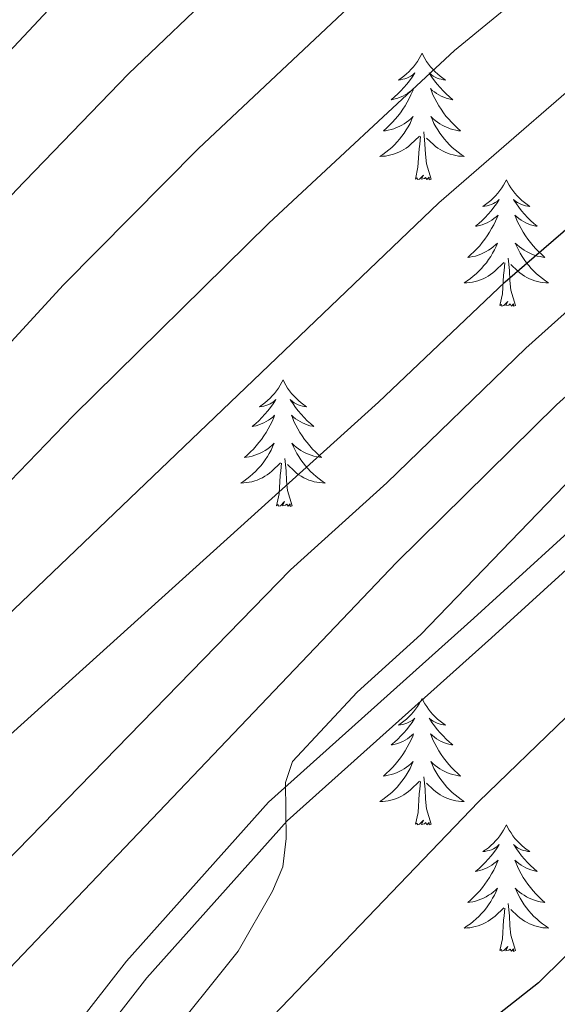
# Model space of a CAD drawing. Units: metres. Extents: x 598916 to 603415, y 4784280 to 4787317.
# Drawn here: x 600778 to 600829, y 4785743 to 4785836 of the extents above; entities that cross this region are included whole.
import ezdxf

# ---------------------------------------------------------------- set-up
doc = ezdxf.new("R2010")
doc.units = ezdxf.units.M
doc.header["$MEASUREMENT"] = 0
doc.linetypes.add('DGN Style 3', pattern=[1147.6976, 819.784, -327.9136])
for name, color, linetype, lineweight in [('Nivel 21', 7, 'Continuous', 0), ('Nivel 36', 7, 'Continuous', 0), ('Nivel 4', 7, 'Continuous', 0), ('Nivel 5', 7, 'Continuous', 0), ('Nivel 61', 7, 'Continuous', 0), ('Nivel 63', 7, 'Continuous', 0)]:
    doc.layers.add(name, color=color, linetype=linetype, lineweight=lineweight)

msp = doc.modelspace()

# ---------------------------------------------------------------- linework, layer by layer
at = {"layer": 'Nivel 21', "color": 250, "linetype": 'DGN Style 3', "lineweight": 0}
msp.add_polyline3d([(601118.53, 4786074.39, 559.25), (601101.13, 4786066.51, 559.51), (601085.4, 4786056.62, 559.51), (601067.04, 4786046.74, 558.98), (601049.68, 4786037.2, 559.25), (601034.57, 4786029.65, 559.78), (601025.58, 4786023.31, 559.51), (601021.38, 4786015.8, 559.25), (601019.1, 4786004.22, 559.51), (601014.23, 4785986.44, 560.32), (601008.07, 4785966.03, 560.32), (600998.28, 4785947.37, 560.86), (600974.49, 4785919.47, 559.25), (600954.52, 4785902.19, 558.98), (600939.51, 4785886.59, 558.17), (600920.91, 4785868.33, 557.63), (600896.64, 4785847.36, 558.44), (600876.61, 4785832.4, 558.44), (600861.19, 4785818.42, 558.71), (600846.55, 4785802.18, 559.51), (600821.28, 4785779.17, 560.05), (600801.9, 4785761.83, 560.86), (600788.52, 4785746.86, 561.66), (600779.53, 4785735.33, 562.2)], dxfattribs=at)
at = {"layer": 'Nivel 21', "color": 250, "linetype": 'Continuous', "lineweight": 0}
msp.add_polyline3d([(601018.47, 4785992.45, 560.02), (601016.63, 4785985.74, 560.32), (601010.39, 4785965.08, 560.32), (601000.36, 4785945.96, 560.86), (600976.27, 4785917.7, 559.25), (600956.24, 4785900.38, 558.98), (600941.29, 4785884.83, 558.17), (600922.6, 4785866.5, 557.63), (600898.21, 4785845.41, 558.44), (600878.2, 4785830.47, 558.44), (600862.96, 4785816.66, 558.71), (600848.33, 4785800.41, 559.51), (600822.95, 4785777.31, 560.05), (600803.67, 4785760.06, 560.86), (600790.44, 4785745.26, 561.66), (600781.5, 4785733.8, 562.2)], dxfattribs=at)
at = {"layer": 'Nivel 36', "color": 92, "linetype": 'Continuous', "lineweight": 0, "flags": 128}
for points in [[(600816.39, 4785832.4), (600816.28, 4785832.18), (600816.12, 4785831.91), (600815.95, 4785831.64), (600815.77, 4785831.38), (600815.58, 4785831.14), (600815.37, 4785830.9), (600815.15, 4785830.67), (600814.92, 4785830.46), (600814.68, 4785830.25), (600814.43, 4785830.06), (600814.17, 4785829.88), (600814.37, 4785829.91), (600814.57, 4785829.95), (600814.77, 4785830), (600814.97, 4785830.07), (600815.16, 4785830.16), (600815.34, 4785830.25), (600815.51, 4785830.37), (600815.72, 4785830.56), (600815.67, 4785830.49), (600815.45, 4785830.15), (600815.2, 4785829.81), (600814.95, 4785829.48), (600814.68, 4785829.17), (600814.4, 4785828.86), (600814.11, 4785828.57), (600813.8, 4785828.29), (600813.49, 4785828.02), (600813.61, 4785828.04), (600813.86, 4785828.1), (600814.1, 4785828.17), (600814.34, 4785828.26), (600814.57, 4785828.36), (600814.79, 4785828.48), (600815.01, 4785828.61), (600815.21, 4785828.76), (600815.41, 4785828.91), (600815.6, 4785829.08), (600815.51, 4785828.86), (600815.35, 4785828.5), (600815.18, 4785828.14), (600815, 4785827.8), (600814.8, 4785827.46), (600814.59, 4785827.13), (600814.36, 4785826.8), (600814.12, 4785826.49), (600813.87, 4785826.19), (600813.61, 4785825.9), (600813.33, 4785825.62), (600813.04, 4785825.35), (600812.75, 4785825.09), (600812.94, 4785825.11), (600813.21, 4785825.16), (600813.47, 4785825.22), (600813.73, 4785825.3), (600813.99, 4785825.4), (600814.23, 4785825.5), (600814.48, 4785825.63), (600814.71, 4785825.77), (600814.93, 4785825.92), (600815.15, 4785826.08), (600815.36, 4785826.26), (600815.55, 4785826.44), (600815.41, 4785826.12)], [(600816.39, 4785832.4), (600816.5, 4785832.18), (600816.65, 4785831.91), (600816.82, 4785831.64), (600817, 4785831.38), (600817.2, 4785831.14), (600817.41, 4785830.9), (600817.62, 4785830.67), (600817.85, 4785830.46), (600818.09, 4785830.25), (600818.35, 4785830.06), (600818.61, 4785829.88), (600818.41, 4785829.91), (600818.2, 4785829.95), (600818, 4785830), (600817.81, 4785830.07), (600817.62, 4785830.16), (600817.44, 4785830.25), (600817.27, 4785830.37), (600817.06, 4785830.56), (600817.1, 4785830.49), (600817.33, 4785830.15), (600817.57, 4785829.81), (600817.83, 4785829.48), (600818.1, 4785829.17), (600818.38, 4785828.86), (600818.67, 4785828.57), (600818.97, 4785828.29), (600819.29, 4785828.02), (600819.16, 4785828.04), (600818.92, 4785828.1), (600818.67, 4785828.17), (600818.44, 4785828.26), (600818.21, 4785828.36), (600817.98, 4785828.48), (600817.77, 4785828.61), (600817.56, 4785828.76), (600817.36, 4785828.91), (600817.18, 4785829.08), (600817.27, 4785828.86), (600817.42, 4785828.5), (600817.59, 4785828.14), (600817.78, 4785827.8), (600817.98, 4785827.46), (600818.19, 4785827.13), (600818.42, 4785826.8), (600818.65, 4785826.49), (600818.91, 4785826.19), (600819.17, 4785825.9), (600819.45, 4785825.62), (600819.73, 4785825.35), (600820.03, 4785825.09), (600819.83, 4785825.11), (600819.57, 4785825.16), (600819.3, 4785825.22), (600819.04, 4785825.3), (600818.79, 4785825.4), (600818.54, 4785825.5), (600818.3, 4785825.63), (600818.07, 4785825.77), (600817.84, 4785825.92), (600817.63, 4785826.08), (600817.42, 4785826.26), (600817.22, 4785826.44), (600817.37, 4785826.12)], [(600815.41, 4785826.12), (600815.26, 4785825.8), (600815.09, 4785825.48), (600814.9, 4785825.18), (600814.71, 4785824.88), (600814.5, 4785824.59), (600814.27, 4785824.31), (600814.04, 4785824.05), (600813.79, 4785823.79), (600813.53, 4785823.54), (600813.27, 4785823.31), (600812.99, 4785823.09), (600812.7, 4785822.88), (600812.41, 4785822.69), (600812.67, 4785822.7), (600812.94, 4785822.72), (600813.2, 4785822.76), (600813.46, 4785822.82), (600813.71, 4785822.89), (600813.96, 4785822.98), (600814.21, 4785823.08), (600814.44, 4785823.2), (600814.67, 4785823.33), (600814.9, 4785823.47), (600815.11, 4785823.63), (600815.31, 4785823.8), (600816.16, 4785824.6)], [(600817.37, 4785826.12), (600817.52, 4785825.8), (600817.69, 4785825.48), (600817.87, 4785825.18), (600818.07, 4785824.88), (600818.28, 4785824.59), (600818.5, 4785824.31), (600818.74, 4785824.05), (600818.98, 4785823.79), (600819.24, 4785823.54), (600819.51, 4785823.31), (600819.79, 4785823.09), (600820.08, 4785822.88), (600820.37, 4785822.69), (600820.1, 4785822.7), (600819.84, 4785822.72), (600819.58, 4785822.76), (600819.32, 4785822.82), (600819.06, 4785822.89), (600818.81, 4785822.98), (600818.57, 4785823.08), (600818.33, 4785823.2), (600818.1, 4785823.33), (600817.88, 4785823.47), (600817.67, 4785823.63), (600817.46, 4785823.8), (600816.81, 4785824.42)], [(600817.24, 4785820.55), (600816.81, 4785821.99), (600816.72, 4785822.9), (600816.67, 4785823.84), (600816.57, 4785825.01)], [(600815.77, 4785820.55), (600816.01, 4785821.67), (600816.13, 4785823.41), (600816.17, 4785823.84), (600816.24, 4785824.57)], [(600817.24, 4785820.55), (600817.07, 4785820.48), (600817.05, 4785820.72), (600816.86, 4785820.5), (600816.73, 4785820.7), (600816.61, 4785820.6), (600816.34, 4785820.54), (600816.54, 4785820.93), (600816.15, 4785820.55), (600815.97, 4785820.5), (600815.93, 4785820.66), (600815.77, 4785820.55)], [(600824.35, 4785820.48), (600824.24, 4785820.26), (600824.08, 4785819.99), (600823.91, 4785819.72), (600823.73, 4785819.47), (600823.54, 4785819.22), (600823.33, 4785818.98), (600823.11, 4785818.75), (600822.88, 4785818.54), (600822.64, 4785818.34), (600822.39, 4785818.14), (600822.13, 4785817.97), (600822.33, 4785817.99), (600822.53, 4785818.03), (600822.73, 4785818.08), (600822.93, 4785818.15), (600823.12, 4785818.24), (600823.3, 4785818.34), (600823.47, 4785818.45), (600823.68, 4785818.64), (600823.64, 4785818.57), (600823.41, 4785818.23), (600823.16, 4785817.89), (600822.91, 4785817.57), (600822.64, 4785817.25), (600822.36, 4785816.94), (600822.07, 4785816.65), (600821.76, 4785816.37), (600821.45, 4785816.1), (600821.57, 4785816.12), (600821.82, 4785816.18), (600822.06, 4785816.25), (600822.3, 4785816.34), (600822.53, 4785816.44), (600822.75, 4785816.56), (600822.97, 4785816.69), (600823.18, 4785816.84), (600823.37, 4785816.99), (600823.56, 4785817.16), (600823.47, 4785816.94), (600823.32, 4785816.58), (600823.15, 4785816.23), (600822.96, 4785815.88), (600822.76, 4785815.54), (600822.55, 4785815.21), (600822.32, 4785814.89), (600822.08, 4785814.57), (600821.83, 4785814.27), (600821.57, 4785813.98), (600821.29, 4785813.7), (600821.01, 4785813.43), (600820.71, 4785813.17), (600820.9, 4785813.2), (600821.17, 4785813.24), (600821.43, 4785813.3), (600821.69, 4785813.38), (600821.95, 4785813.48), (600822.2, 4785813.59), (600822.44, 4785813.71), (600822.67, 4785813.85), (600822.9, 4785814), (600823.11, 4785814.16), (600823.32, 4785814.34), (600823.51, 4785814.52), (600823.37, 4785814.2)], [(600824.35, 4785820.48), (600824.46, 4785820.26), (600824.61, 4785819.99), (600824.78, 4785819.72), (600824.97, 4785819.47), (600825.16, 4785819.22), (600825.37, 4785818.98), (600825.59, 4785818.75), (600825.81, 4785818.54), (600826.05, 4785818.34), (600826.31, 4785818.14), (600826.57, 4785817.97), (600826.37, 4785817.99), (600826.16, 4785818.03), (600825.97, 4785818.08), (600825.77, 4785818.15), (600825.58, 4785818.24), (600825.4, 4785818.34), (600825.23, 4785818.45), (600825.02, 4785818.64), (600825.06, 4785818.57), (600825.29, 4785818.23), (600825.53, 4785817.89), (600825.79, 4785817.57), (600826.06, 4785817.25), (600826.34, 4785816.94), (600826.63, 4785816.65), (600826.93, 4785816.37), (600827.25, 4785816.1), (600827.12, 4785816.12), (600826.88, 4785816.18), (600826.63, 4785816.25), (600826.4, 4785816.34), (600826.17, 4785816.44), (600825.95, 4785816.56), (600825.73, 4785816.69), (600825.52, 4785816.84), (600825.33, 4785816.99), (600825.14, 4785817.16), (600825.23, 4785816.94), (600825.38, 4785816.58), (600825.55, 4785816.23), (600825.74, 4785815.88), (600825.94, 4785815.54), (600826.15, 4785815.21), (600826.38, 4785814.89), (600826.62, 4785814.57), (600826.87, 4785814.27), (600827.13, 4785813.98), (600827.41, 4785813.7), (600827.69, 4785813.43), (600827.99, 4785813.17), (600827.79, 4785813.2), (600827.53, 4785813.24), (600827.26, 4785813.3), (600827.01, 4785813.38), (600826.75, 4785813.48), (600826.5, 4785813.59), (600826.26, 4785813.71), (600826.03, 4785813.85), (600825.8, 4785814), (600825.59, 4785814.16), (600825.38, 4785814.34), (600825.19, 4785814.52), (600825.33, 4785814.2)], [(600823.37, 4785814.2), (600823.22, 4785813.88), (600823.05, 4785813.56), (600822.87, 4785813.26), (600822.67, 4785812.96), (600822.46, 4785812.67), (600822.23, 4785812.4), (600822, 4785812.13), (600821.75, 4785811.87), (600821.5, 4785811.62), (600821.23, 4785811.39), (600820.95, 4785811.17), (600820.66, 4785810.96), (600820.37, 4785810.77), (600820.63, 4785810.78), (600820.9, 4785810.8), (600821.16, 4785810.84), (600821.42, 4785810.9), (600821.67, 4785810.97), (600821.92, 4785811.06), (600822.17, 4785811.16), (600822.41, 4785811.28), (600822.63, 4785811.41), (600822.86, 4785811.55), (600823.07, 4785811.71), (600823.27, 4785811.88), (600824.12, 4785812.68)], [(600825.33, 4785814.2), (600825.48, 4785813.88), (600825.65, 4785813.56), (600825.83, 4785813.26), (600826.03, 4785812.96), (600826.24, 4785812.67), (600826.46, 4785812.4), (600826.7, 4785812.13), (600826.94, 4785811.87), (600827.2, 4785811.62), (600827.47, 4785811.39), (600827.75, 4785811.17), (600828.04, 4785810.96), (600828.33, 4785810.77), (600828.06, 4785810.78), (600827.8, 4785810.8), (600827.54, 4785810.84), (600827.28, 4785810.9), (600827.03, 4785810.97), (600826.77, 4785811.06), (600826.53, 4785811.16), (600826.29, 4785811.28), (600826.06, 4785811.41), (600825.84, 4785811.55), (600825.63, 4785811.71), (600825.43, 4785811.88), (600824.77, 4785812.5)], [(600825.2, 4785808.63), (600824.77, 4785810.07), (600824.68, 4785810.98), (600824.63, 4785811.92), (600824.53, 4785813.09)], [(600823.73, 4785808.63), (600823.97, 4785809.75), (600824.09, 4785811.49), (600824.14, 4785811.92), (600824.2, 4785812.65)], [(600825.2, 4785808.63), (600825.03, 4785808.56), (600825.01, 4785808.8), (600824.82, 4785808.58), (600824.7, 4785808.78), (600824.57, 4785808.68), (600824.31, 4785808.62), (600824.5, 4785809.02), (600824.12, 4785808.64), (600823.93, 4785808.58), (600823.89, 4785808.74), (600823.73, 4785808.63)], [(600803.28, 4785801.62), (600803.17, 4785801.4), (600803.01, 4785801.12), (600802.85, 4785800.86), (600802.67, 4785800.6), (600802.47, 4785800.35), (600802.26, 4785800.11), (600802.05, 4785799.89), (600801.81, 4785799.67), (600801.57, 4785799.47), (600801.32, 4785799.28), (600801.06, 4785799.1), (600801.26, 4785799.12), (600801.47, 4785799.16), (600801.67, 4785799.21), (600801.86, 4785799.28), (600802.05, 4785799.37), (600802.23, 4785799.47), (600802.4, 4785799.58), (600802.61, 4785799.77), (600802.57, 4785799.7), (600802.34, 4785799.36), (600802.09, 4785799.02), (600801.84, 4785798.7), (600801.57, 4785798.38), (600801.29, 4785798.08), (600801, 4785797.78), (600800.7, 4785797.5), (600800.38, 4785797.23), (600800.51, 4785797.25), (600800.75, 4785797.31), (600800.99, 4785797.38), (600801.23, 4785797.47), (600801.46, 4785797.57), (600801.69, 4785797.69), (600801.9, 4785797.82), (600802.11, 4785797.97), (600802.31, 4785798.12), (600802.49, 4785798.3), (600802.4, 4785798.07), (600802.25, 4785797.71), (600802.08, 4785797.36), (600801.89, 4785797.01), (600801.69, 4785796.67), (600801.48, 4785796.34), (600801.25, 4785796.02), (600801.01, 4785795.71), (600800.76, 4785795.4), (600800.5, 4785795.11), (600800.22, 4785794.83), (600799.94, 4785794.56), (600799.64, 4785794.3), (600799.84, 4785794.33), (600800.1, 4785794.38), (600800.37, 4785794.44), (600800.63, 4785794.52), (600800.88, 4785794.61), (600801.13, 4785794.72), (600801.37, 4785794.84), (600801.6, 4785794.98), (600801.83, 4785795.13), (600802.04, 4785795.29), (600802.25, 4785795.47), (600802.45, 4785795.66), (600802.3, 4785795.33)], [(600803.28, 4785801.62), (600803.39, 4785801.4), (600803.55, 4785801.12), (600803.71, 4785800.86), (600803.9, 4785800.6), (600804.09, 4785800.35), (600804.3, 4785800.11), (600804.52, 4785799.89), (600804.75, 4785799.67), (600804.99, 4785799.47), (600805.24, 4785799.28), (600805.5, 4785799.1), (600805.3, 4785799.12), (600805.1, 4785799.16), (600804.9, 4785799.21), (600804.7, 4785799.28), (600804.51, 4785799.37), (600804.33, 4785799.47), (600804.16, 4785799.58), (600803.95, 4785799.77), (600803.99, 4785799.7), (600804.22, 4785799.36), (600804.47, 4785799.02), (600804.72, 4785798.7), (600804.99, 4785798.38), (600805.27, 4785798.08), (600805.56, 4785797.78), (600805.87, 4785797.5), (600806.18, 4785797.23), (600806.05, 4785797.25), (600805.81, 4785797.31), (600805.57, 4785797.38), (600805.33, 4785797.47), (600805.1, 4785797.57), (600804.88, 4785797.69), (600804.66, 4785797.82), (600804.45, 4785797.97), (600804.26, 4785798.12), (600804.07, 4785798.3), (600804.16, 4785798.07), (600804.31, 4785797.71), (600804.49, 4785797.36), (600804.67, 4785797.01), (600804.87, 4785796.67), (600805.08, 4785796.34), (600805.31, 4785796.02), (600805.55, 4785795.71), (600805.8, 4785795.4), (600806.06, 4785795.11), (600806.34, 4785794.83), (600806.63, 4785794.56), (600806.92, 4785794.3), (600806.73, 4785794.33), (600806.46, 4785794.37), (600806.2, 4785794.44), (600805.94, 4785794.52), (600805.68, 4785794.61), (600805.43, 4785794.72), (600805.19, 4785794.84), (600804.96, 4785794.98), (600804.73, 4785795.13), (600804.52, 4785795.29), (600804.31, 4785795.47), (600804.12, 4785795.66), (600804.26, 4785795.33)], [(600802.3, 4785795.33), (600802.15, 4785795.01), (600801.98, 4785794.7), (600801.8, 4785794.39), (600801.6, 4785794.09), (600801.39, 4785793.81), (600801.17, 4785793.53), (600800.93, 4785793.26), (600800.69, 4785793), (600800.43, 4785792.76), (600800.16, 4785792.52), (600799.88, 4785792.3), (600799.59, 4785792.09), (600799.3, 4785791.9), (600799.57, 4785791.91), (600799.83, 4785791.94), (600800.09, 4785791.98), (600800.35, 4785792.03), (600800.61, 4785792.1), (600800.85, 4785792.19), (600801.1, 4785792.3), (600801.34, 4785792.41), (600801.57, 4785792.54), (600801.79, 4785792.69), (600802, 4785792.84), (600802.21, 4785793.02), (600803.05, 4785793.81)], [(600804.26, 4785795.33), (600804.41, 4785795.01), (600804.58, 4785794.7), (600804.77, 4785794.39), (600804.96, 4785794.09), (600805.17, 4785793.8), (600805.39, 4785793.53), (600805.63, 4785793.26), (600805.88, 4785793), (600806.13, 4785792.76), (600806.4, 4785792.52), (600806.68, 4785792.3), (600806.97, 4785792.09), (600807.26, 4785791.9), (600807, 4785791.91), (600806.73, 4785791.94), (600806.47, 4785791.98), (600806.21, 4785792.03), (600805.96, 4785792.1), (600805.71, 4785792.19), (600805.46, 4785792.3), (600805.23, 4785792.41), (600804.99, 4785792.54), (600804.77, 4785792.69), (600804.56, 4785792.84), (600804.36, 4785793.02), (600803.7, 4785793.64)], [(600802.66, 4785789.76), (600802.91, 4785790.88), (600803.02, 4785792.62), (600803.07, 4785793.06), (600803.13, 4785793.78)], [(600804.13, 4785789.76), (600803.7, 4785791.2), (600803.61, 4785792.11), (600803.57, 4785793.06), (600803.46, 4785794.22)], [(600804.13, 4785789.76), (600803.96, 4785789.7), (600803.94, 4785789.94), (600803.75, 4785789.71), (600803.63, 4785789.92), (600803.51, 4785789.81), (600803.24, 4785789.76), (600803.43, 4785790.15), (600803.05, 4785789.77), (600802.86, 4785789.71), (600802.82, 4785789.88), (600802.66, 4785789.76)], [(600816.39, 4785771.6), (600816.28, 4785771.39), (600816.13, 4785771.11), (600815.96, 4785770.84), (600815.77, 4785770.59), (600815.58, 4785770.34), (600815.37, 4785770.1), (600815.15, 4785769.88), (600814.93, 4785769.66), (600814.69, 4785769.46), (600814.43, 4785769.27), (600814.17, 4785769.09), (600814.37, 4785769.11), (600814.58, 4785769.15), (600814.77, 4785769.2), (600814.97, 4785769.27), (600815.16, 4785769.36), (600815.34, 4785769.46), (600815.51, 4785769.57), (600815.72, 4785769.76), (600815.68, 4785769.7), (600815.45, 4785769.35), (600815.21, 4785769.01), (600814.95, 4785768.69), (600814.68, 4785768.37), (600814.4, 4785768.07), (600814.11, 4785767.77), (600813.81, 4785767.49), (600813.49, 4785767.22), (600813.62, 4785767.24), (600813.86, 4785767.3), (600814.11, 4785767.37), (600814.34, 4785767.46), (600814.57, 4785767.56), (600814.79, 4785767.68), (600815.01, 4785767.81), (600815.22, 4785767.96), (600815.41, 4785768.12), (600815.6, 4785768.28), (600815.51, 4785768.06), (600815.36, 4785767.7), (600815.19, 4785767.35), (600815, 4785767), (600814.8, 4785766.66), (600814.59, 4785766.33), (600814.36, 4785766.01), (600814.12, 4785765.7), (600813.87, 4785765.39), (600813.61, 4785765.1), (600813.33, 4785764.82), (600813.05, 4785764.55), (600812.75, 4785764.29), (600812.95, 4785764.32), (600813.21, 4785764.36), (600813.48, 4785764.43), (600813.73, 4785764.51), (600813.99, 4785764.6), (600814.24, 4785764.71), (600814.48, 4785764.83), (600814.71, 4785764.97), (600814.94, 4785765.12), (600815.15, 4785765.28), (600815.36, 4785765.46), (600815.55, 4785765.65), (600815.41, 4785765.32)], [(600816.39, 4785771.6), (600816.5, 4785771.39), (600816.66, 4785771.11), (600816.83, 4785770.84), (600817.01, 4785770.59), (600817.2, 4785770.34), (600817.41, 4785770.1), (600817.63, 4785769.88), (600817.86, 4785769.66), (600818.1, 4785769.46), (600818.35, 4785769.27), (600818.61, 4785769.09), (600818.41, 4785769.11), (600818.21, 4785769.15), (600818.01, 4785769.2), (600817.81, 4785769.27), (600817.62, 4785769.36), (600817.44, 4785769.46), (600817.27, 4785769.57), (600817.06, 4785769.76), (600817.1, 4785769.7), (600817.33, 4785769.35), (600817.58, 4785769.01), (600817.83, 4785768.69), (600818.1, 4785768.37), (600818.38, 4785768.07), (600818.67, 4785767.77), (600818.98, 4785767.49), (600819.29, 4785767.22), (600819.17, 4785767.24), (600818.92, 4785767.3), (600818.68, 4785767.37), (600818.44, 4785767.46), (600818.21, 4785767.56), (600817.99, 4785767.68), (600817.77, 4785767.81), (600817.56, 4785767.96), (600817.37, 4785768.12), (600817.18, 4785768.28), (600817.27, 4785768.06), (600817.42, 4785767.7), (600817.59, 4785767.35), (600817.78, 4785767), (600817.98, 4785766.66), (600818.19, 4785766.33), (600818.42, 4785766.01), (600818.66, 4785765.7), (600818.91, 4785765.39), (600819.17, 4785765.1), (600819.45, 4785764.82), (600819.73, 4785764.55), (600820.03, 4785764.29), (600819.84, 4785764.32), (600819.57, 4785764.36), (600819.31, 4785764.43), (600819.05, 4785764.51), (600818.79, 4785764.6), (600818.54, 4785764.71), (600818.3, 4785764.83), (600818.07, 4785764.97), (600817.84, 4785765.12), (600817.63, 4785765.28), (600817.42, 4785765.46), (600817.23, 4785765.65), (600817.37, 4785765.32)], [(600815.41, 4785765.32), (600815.26, 4785765), (600815.09, 4785764.68), (600814.91, 4785764.38), (600814.71, 4785764.08), (600814.5, 4785763.8), (600814.28, 4785763.52), (600814.04, 4785763.25), (600813.8, 4785762.99), (600813.54, 4785762.75), (600813.27, 4785762.51), (600812.99, 4785762.29), (600812.7, 4785762.08), (600812.41, 4785761.89), (600812.68, 4785761.9), (600812.94, 4785761.92), (600813.2, 4785761.96), (600813.46, 4785762.02), (600813.71, 4785762.09), (600813.97, 4785762.18), (600814.21, 4785762.28), (600814.45, 4785762.4), (600814.68, 4785762.53), (600814.9, 4785762.68), (600815.11, 4785762.83), (600815.31, 4785763), (600816.16, 4785763.8)], [(600817.37, 4785765.32), (600817.52, 4785765), (600817.69, 4785764.68), (600817.87, 4785764.38), (600818.07, 4785764.08), (600818.28, 4785763.8), (600818.51, 4785763.52), (600818.74, 4785763.25), (600818.99, 4785762.99), (600819.24, 4785762.75), (600819.51, 4785762.51), (600819.79, 4785762.29), (600820.08, 4785762.08), (600820.37, 4785761.89), (600820.11, 4785761.9), (600819.84, 4785761.92), (600819.58, 4785761.96), (600819.32, 4785762.02), (600819.07, 4785762.09), (600818.82, 4785762.18), (600818.57, 4785762.28), (600818.33, 4785762.4), (600818.11, 4785762.53), (600817.88, 4785762.68), (600817.67, 4785762.83), (600817.47, 4785763), (600816.81, 4785763.62)], [(600815.77, 4785759.75), (600816.02, 4785760.87), (600816.13, 4785762.61), (600816.18, 4785763.05), (600816.24, 4785763.77)], [(600817.24, 4785759.75), (600816.81, 4785761.19), (600816.72, 4785762.1), (600816.68, 4785763.05), (600816.57, 4785764.21)], [(600817.24, 4785759.75), (600817.07, 4785759.69), (600817.05, 4785759.92), (600816.86, 4785759.7), (600816.74, 4785759.91), (600816.62, 4785759.8), (600816.35, 4785759.74), (600816.54, 4785760.14), (600816.16, 4785759.76), (600815.97, 4785759.7), (600815.93, 4785759.86), (600815.77, 4785759.75)], [(600824.35, 4785759.69), (600824.24, 4785759.47), (600824.09, 4785759.19), (600823.92, 4785758.93), (600823.74, 4785758.67), (600823.54, 4785758.42), (600823.33, 4785758.18), (600823.12, 4785757.96), (600822.89, 4785757.74), (600822.65, 4785757.54), (600822.39, 4785757.35), (600822.13, 4785757.17), (600822.33, 4785757.19), (600822.54, 4785757.23), (600822.74, 4785757.28), (600822.93, 4785757.35), (600823.12, 4785757.44), (600823.3, 4785757.54), (600823.47, 4785757.65), (600823.68, 4785757.84), (600823.64, 4785757.78), (600823.41, 4785757.43), (600823.17, 4785757.1), (600822.91, 4785756.77), (600822.64, 4785756.45), (600822.36, 4785756.15), (600822.07, 4785755.85), (600821.77, 4785755.57), (600821.45, 4785755.3), (600821.58, 4785755.32), (600821.82, 4785755.38), (600822.07, 4785755.45), (600822.3, 4785755.54), (600822.53, 4785755.64), (600822.76, 4785755.76), (600822.97, 4785755.89), (600823.18, 4785756.04), (600823.38, 4785756.2), (600823.56, 4785756.37), (600823.47, 4785756.14), (600823.32, 4785755.78), (600823.15, 4785755.43), (600822.96, 4785755.08), (600822.76, 4785754.74), (600822.55, 4785754.41), (600822.32, 4785754.09), (600822.09, 4785753.78), (600821.83, 4785753.47), (600821.57, 4785753.18), (600821.29, 4785752.9), (600821.01, 4785752.63), (600820.71, 4785752.37), (600820.91, 4785752.4), (600821.17, 4785752.44), (600821.44, 4785752.51), (600821.7, 4785752.59), (600821.95, 4785752.68), (600822.2, 4785752.79), (600822.44, 4785752.91), (600822.67, 4785753.05), (600822.9, 4785753.2), (600823.11, 4785753.36), (600823.32, 4785753.54), (600823.52, 4785753.73), (600823.37, 4785753.4)], [(600824.35, 4785759.69), (600824.46, 4785759.47), (600824.62, 4785759.19), (600824.79, 4785758.93), (600824.97, 4785758.67), (600825.16, 4785758.42), (600825.37, 4785758.18), (600825.59, 4785757.96), (600825.82, 4785757.74), (600826.06, 4785757.54), (600826.31, 4785757.35), (600826.57, 4785757.17), (600826.37, 4785757.19), (600826.17, 4785757.23), (600825.97, 4785757.28), (600825.77, 4785757.35), (600825.58, 4785757.44), (600825.4, 4785757.54), (600825.23, 4785757.65), (600825.02, 4785757.84), (600825.07, 4785757.78), (600825.29, 4785757.43), (600825.54, 4785757.1), (600825.79, 4785756.77), (600826.06, 4785756.45), (600826.34, 4785756.15), (600826.63, 4785755.85), (600826.94, 4785755.57), (600827.25, 4785755.3), (600827.13, 4785755.32), (600826.88, 4785755.38), (600826.64, 4785755.45), (600826.4, 4785755.54), (600826.17, 4785755.64), (600825.95, 4785755.76), (600825.73, 4785755.89), (600825.53, 4785756.04), (600825.33, 4785756.2), (600825.14, 4785756.37), (600825.23, 4785756.14), (600825.39, 4785755.78), (600825.56, 4785755.43), (600825.74, 4785755.08), (600825.94, 4785754.74), (600826.15, 4785754.41), (600826.38, 4785754.09), (600826.62, 4785753.78), (600826.87, 4785753.47), (600827.13, 4785753.18), (600827.41, 4785752.9), (600827.7, 4785752.63), (600827.99, 4785752.37), (600827.8, 4785752.4), (600827.53, 4785752.44), (600827.27, 4785752.51), (600827.01, 4785752.59), (600826.75, 4785752.68), (600826.51, 4785752.79), (600826.26, 4785752.91), (600826.03, 4785753.05), (600825.81, 4785753.2), (600825.59, 4785753.36), (600825.38, 4785753.54), (600825.19, 4785753.73), (600825.33, 4785753.4)], [(600823.37, 4785753.4), (600823.22, 4785753.08), (600823.05, 4785752.77), (600822.87, 4785752.46), (600822.67, 4785752.16), (600822.46, 4785751.88), (600822.24, 4785751.6), (600822, 4785751.33), (600821.76, 4785751.07), (600821.5, 4785750.83), (600821.23, 4785750.59), (600820.95, 4785750.37), (600820.66, 4785750.16), (600820.37, 4785749.97), (600820.64, 4785749.98), (600820.9, 4785750), (600821.16, 4785750.05), (600821.42, 4785750.1), (600821.68, 4785750.18), (600821.93, 4785750.26), (600822.17, 4785750.36), (600822.41, 4785750.48), (600822.64, 4785750.61), (600822.86, 4785750.76), (600823.07, 4785750.92), (600823.28, 4785751.08), (600824.12, 4785751.88)], [(600825.33, 4785753.4), (600825.48, 4785753.08), (600825.65, 4785752.77), (600825.84, 4785752.46), (600826.03, 4785752.16), (600826.24, 4785751.88), (600826.47, 4785751.6), (600826.7, 4785751.33), (600826.95, 4785751.07), (600827.21, 4785750.83), (600827.47, 4785750.59), (600827.75, 4785750.37), (600828.04, 4785750.16), (600828.33, 4785749.97), (600828.07, 4785749.98), (600827.8, 4785750), (600827.54, 4785750.05), (600827.28, 4785750.1), (600827.03, 4785750.18), (600826.78, 4785750.26), (600826.53, 4785750.36), (600826.3, 4785750.48), (600826.07, 4785750.61), (600825.84, 4785750.76), (600825.63, 4785750.92), (600825.43, 4785751.08), (600824.77, 4785751.7)], [(600823.73, 4785747.84), (600823.98, 4785748.95), (600824.09, 4785750.7), (600824.14, 4785751.13), (600824.2, 4785751.85)], [(600825.2, 4785747.84), (600824.77, 4785749.28), (600824.68, 4785750.18), (600824.64, 4785751.13), (600824.53, 4785752.29)], [(600825.2, 4785747.84), (600825.03, 4785747.77), (600825.01, 4785748.01), (600824.82, 4785747.78), (600824.7, 4785747.99), (600824.58, 4785747.88), (600824.31, 4785747.82), (600824.5, 4785748.22), (600824.12, 4785747.84), (600823.93, 4785747.78), (600823.89, 4785747.95), (600823.73, 4785747.84)]]:
    msp.add_lwpolyline(points, dxfattribs=at)
at = {"layer": 'Nivel 4', "color": 36, "linetype": 'Continuous', "lineweight": 30, "flags": 128}
for points, elevation in [([(600902.6, 4785934.14), (600893.23, 4785926.02), (600869.96, 4785907.9), (600850.37, 4785895.82), (600828.92, 4785879.92), (600814.83, 4785867.91), (600806.32, 4785859.58), (600800.08, 4785854.91), (600782.07, 4785837.52), (600771.82, 4785826.56), (600762.07, 4785815.15), (600745.75, 4785794.02), (600737.31, 4785784.05), (600729.48, 4785773.42), (600713.47, 4785754.47), (600696.87, 4785732.77)], 600), ([(600814.85, 4785630.96), (600793.09, 4785652.79), (600782.74, 4785665.91), (600771.48, 4785677.97), (600763.17, 4785685.82), (600756.09, 4785693.74), (600748.86, 4785703.37), (600743.05, 4785712.77), (600741.55, 4785718.01), (600741.84, 4785719.97), (600742.3, 4785723), (600746.84, 4785732.61), (600750.43, 4785737.6), (600769.94, 4785760.18), (600777.56, 4785768.2), (600812.28, 4785799.53), (600824.25, 4785810.88), (600883.33, 4785861.79)], 575), ([(600895.44, 4785815.5), (600874.59, 4785797.26), (600866.61, 4785789.17), (600851.59, 4785769.9), (600844.66, 4785761.85), (600827.37, 4785744.8), (600809.85, 4785731.05), (600802.45, 4785724.49), (600798.87, 4785720.26), (600797.2, 4785715.4), (600797.98, 4785707.7), (600803.42, 4785690.59), (600817.55, 4785670.91), (600839.14, 4785645.34), (600850.13, 4785633.55), (600857.48, 4785626.57), (600868.6, 4785617.58), (600901.31, 4785594.04)], 550)]:
    msp.add_lwpolyline(points, dxfattribs=dict(at, elevation=elevation))
at = {"layer": 'Nivel 5', "color": 36, "linetype": 'Continuous', "lineweight": 0, "flags": 128}
for points, elevation in [([(600886.33, 4785857.79), (600859.96, 4785834.82), (600826.18, 4785804.6), (600813.07, 4785791.92), (600803.99, 4785783.73), (600761.78, 4785740.46), (600758.59, 4785736.62), (600754.57, 4785730.7), (600752.29, 4785725.46), (600752.34, 4785724.86), (600757.8, 4785706.72), (600759.81, 4785703.4), (600764.39, 4785697.29), (600776.32, 4785684.51), (600778.6, 4785681.02), (600797.98, 4785656.42), (600848.3, 4785604.11), (600861.91, 4785591.39), (600880.34, 4785575.38), (600884.69, 4785572.25), (600891.01, 4785567.34)], 570), ([(600854.27, 4785849.75), (600817.98, 4785818.3), (600772.02, 4785774.42), (600762.49, 4785763.91), (600744.62, 4785742.85), (600740.16, 4785736.98), (600734.71, 4785726.91), (600733.11, 4785724.95), (600731.24, 4785717.29), (600731.47, 4785714.8), (600733.18, 4785709.76), (600741.08, 4785698.73), (600749.04, 4785688.89), (600756.67, 4785680.41), (600765.18, 4785672.28), (600776.81, 4785659.85), (600786.9, 4785647.84), (600809.45, 4785625.62)], 580), ([(600806.51, 4785847.47), (600788.69, 4785830.47), (600778.07, 4785819.47), (600768.03, 4785808.34), (600752.31, 4785789.15), (600745.06, 4785780.79), (600735.61, 4785768.5), (600718.6, 4785748.13), (600704.59, 4785728.73)], 595), ([(600887.66, 4785845.93), (600872.26, 4785831.6), (600868.08, 4785828.29), (600850.33, 4785810.62), (600837.55, 4785798.62), (600832.39, 4785794.31), (600816.28, 4785777.64), (600810.26, 4785772.2), (600804.17, 4785765.65), (600803.52, 4785763.67), (600803.57, 4785758.39), (600803.26, 4785755.74), (600802.3, 4785753.44), (600799.04, 4785747.78), (600791.85, 4785738.81)], 560), ([(600813.06, 4785840.15), (600795.31, 4785823.42), (600782.57, 4785810.59), (600765.69, 4785792.25), (600750.87, 4785775.16), (600741.74, 4785763.58), (600729.5, 4785749.13), (600725.28, 4785743.75), (600719.67, 4785734.91), (600715.04, 4785728.86), (600713.8, 4785726.71), (600711.2, 4785720.16), (600710.5, 4785714.71), (600710.57, 4785711.3), (600713.38, 4785703.86), (600715.11, 4785701.2), (600725.52, 4785689.44), (600731.18, 4785683.79), (600742.81, 4785670.46), (600752.57, 4785660.9), (600768, 4785644.45), (600800.43, 4785613.19)], 590), ([(600826.39, 4785838.38), (600819.44, 4785832.67), (600801.95, 4785816.38), (600783.47, 4785798.25), (600766.47, 4785780.65), (600758.32, 4785771.42), (600734.46, 4785742.63), (600732.06, 4785739.3), (600727.12, 4785730.82), (600723.76, 4785726.45), (600721.15, 4785718.46), (600720.84, 4785715.97), (600721.07, 4785712.71), (600723.32, 4785706.74), (600724.66, 4785704.63), (600728.39, 4785700.47), (600733.3, 4785694.08), (600738.07, 4785688.99), (600742, 4785684.04), (600748.88, 4785676.34), (600760.58, 4785664.76), (600780.01, 4785643.61), (600805.82, 4785618.51)], 585), ([(600869.01, 4785835.68), (600864.96, 4785832.38), (600846.2, 4785814.64), (600829.07, 4785799.26), (600813.97, 4785784.42), (600774.88, 4785743.44), (600769.95, 4785737.25), (600767.48, 4785732.67), (600766.23, 4785727.84), (600766.22, 4785725.36), (600767.69, 4785708.54), (600769.25, 4785705.42), (600772.54, 4785701.02), (600802.87, 4785660.04), (600837.94, 4785622.52), (600852.53, 4785608.14), (600866.12, 4785596.11), (600885.02, 4785580.46), (600897.29, 4785571.82), (600910.28, 4785560.89), (600912.02, 4785558.67), (600914.98, 4785553.71)], 565), ([(600900.65, 4785833.49), (600888.3, 4785822.94), (600870.3, 4785809.41), (600862.95, 4785803.13), (600856.44, 4785795.53), (600846.92, 4785785.16), (600839.07, 4785777.5), (600830, 4785769.83), (600821.73, 4785761.87), (600798.65, 4785737.84), (600793.77, 4785732.19), (600789.19, 4785726), (600787.84, 4785722.86), (600787.46, 4785712.17), (600788.15, 4785709.48), (600793.89, 4785697.94), (600798.74, 4785686.23), (600812.65, 4785667.28), (600834.45, 4785642.31), (600845.54, 4785630.4), (600853.43, 4785622.73), (600864.29, 4785613.5), (600894.37, 4785590.61)], 555)]:
    msp.add_lwpolyline(points, dxfattribs=dict(at, elevation=elevation))
at = {"layer": 'Nivel 61', "color": 250, "linetype": 'Continuous', "lineweight": 0}
msp.add_3dface([(599847.09, 4784687.58), (599812.98, 4787001.16), (603196.69, 4787051.67), (603231.97, 4784738.12)], dxfattribs=at)
at = {"layer": 'Nivel 63', "color": 7, "linetype": 'Continuous', "lineweight": 0}
msp.add_3dface([(598960.55, 4784280.5), (598916.11, 4787250.1), (603370.65, 4787316.62), (603415.16, 4784347.02)], dxfattribs=at)

doc.saveas('drawing.dxf')
